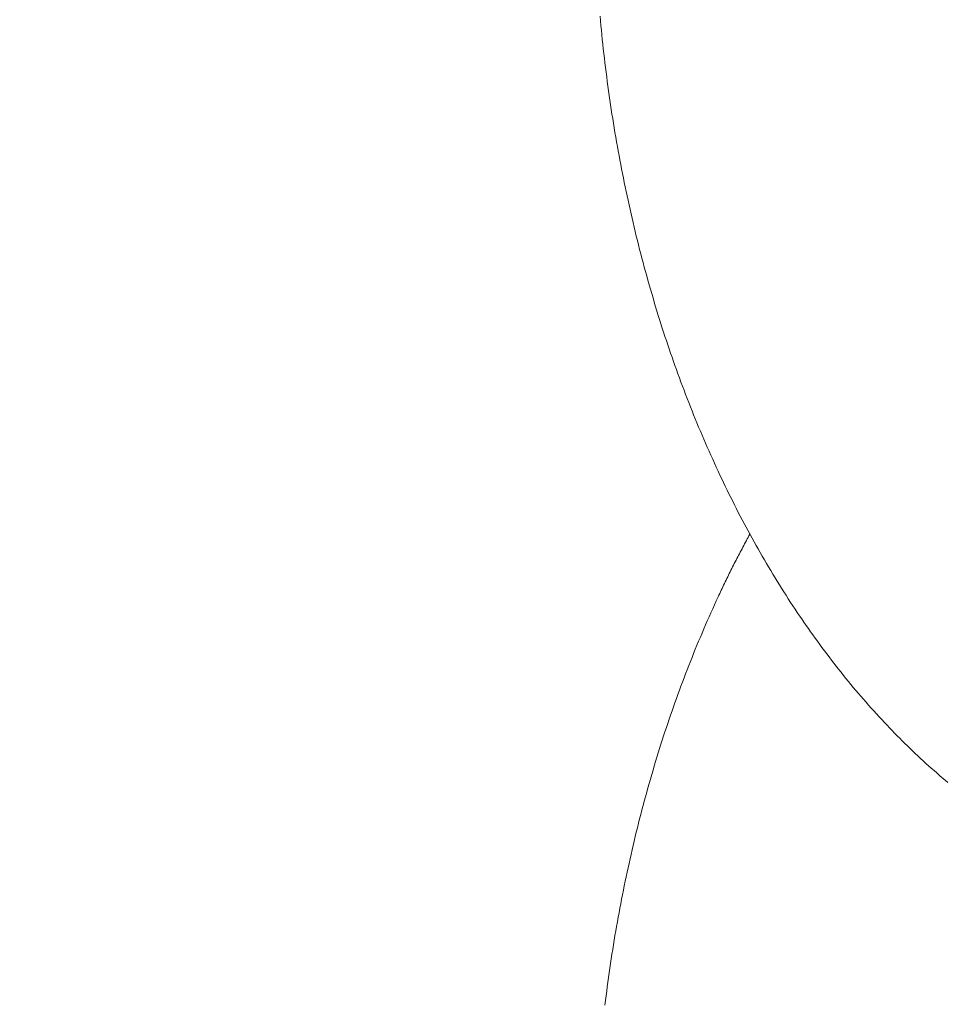
# Model space of a CAD drawing. Units: millimetres. Extents: x 24 to 573, y 23 to 397.
# Drawn here: x 180 to 181, y 198 to 198 of the extents above; entities that cross this region are included whole.
import ezdxf
from ezdxf.enums import TextEntityAlignment as Align

# ---------------------------------------------------------------- set-up
doc = ezdxf.new("R2010")
doc.units = ezdxf.units.MM
doc.linetypes.add('実線', pattern=[0])
doc.layers.add('GR1_01', color=3, linetype='実線', lineweight=50)
doc.styles.add('FX_VECTOR', font='MONOTXT.SHX', dxfattribs={"bigfont": 'BigFont.shx'})
doc.dimstyles.new('FXDIMINFO', dxfattribs={"dimtxt": 5, "dimasz": 2.5, "dimexe": 2, "dimexo": 0, "dimgap": 2, "dimtad": 1, "dimdec": 0, "dimdsep": 46, "dimtxsty": 'FX_VECTOR', "dimblk1": 'FXTIP_ARROW_S', "dimblk2": 'FXTIP_ARROW_E', "dimsah": 1, "dimcen": 2.5, "dimdle": 7, "dimclrd": 254, "dimclre": 254, "dimclrt": 132, "dimadec": 0, "dimazin": 2, "dimtfac": 1, "dimtmove": 0, "dimatfit": 3, "dimldrblk": 'FXTIP_ARROW_S', "dimfxl": 1, "dimtolj": 1, "dimarcsym": 0})

# ---------------------------------------------------------------- blocks, each defined once
blk = doc.blocks.new('BLKF306')
at = {"color": 0, "linetype": 'ByBlock', "lineweight": -2}
for p, q in [((180.63508, 198.02758), (180.6352, 198.02631)), ((180.6352, 198.02631), (180.63532, 198.02503)), ((180.63532, 198.02503), (180.63544, 198.02376)), ((180.63544, 198.02376), (180.63557, 198.02249)), ((180.63557, 198.02249), (180.6357, 198.02122)), ((180.6357, 198.02122), (180.63583, 198.01995)), ((180.63583, 198.01995), (180.63597, 198.01868)), ((180.63597, 198.01868), (180.63611, 198.01741)), ((180.63611, 198.01741), (180.63626, 198.01614)), ((180.63626, 198.01614), (180.63641, 198.01487)), ((180.63641, 198.01487), (180.63656, 198.01361)), ((180.63656, 198.01361), (180.63672, 198.01234)), ((180.63672, 198.01234), (180.63689, 198.01107)), ((180.63689, 198.01107), (180.63705, 198.0098)), ((180.63705, 198.0098), (180.63722, 198.00854)), ((180.63722, 198.00854), (180.6374, 198.00727)), ((180.6374, 198.00727), (180.63757, 198.00601)), ((180.63757, 198.00601), (180.63776, 198.00474)), ((180.63776, 198.00474), (180.63794, 198.00348)), ((180.63794, 198.00348), (180.63813, 198.00222)), ((180.63813, 198.00222), (180.63833, 198.00095)), ((180.63833, 198.00095), (180.63852, 197.99969)), ((180.63852, 197.99969), (180.63873, 197.99843)), ((180.63873, 197.99843), (180.63893, 197.99717)), ((180.63893, 197.99717), (180.63914, 197.99591)), ((180.63914, 197.99591), (180.63936, 197.99465)), ((180.63936, 197.99465), (180.63957, 197.99339)), ((180.63957, 197.99339), (180.6398, 197.99213)), ((180.6398, 197.99213), (180.64002, 197.99091)), ((180.64002, 197.99091), (180.64024, 197.98968)), ((180.64024, 197.98968), (180.64047, 197.98846)), ((180.64047, 197.98846), (180.6407, 197.98723)), ((180.6407, 197.98723), (180.64094, 197.98601)), ((180.64094, 197.98601), (180.64118, 197.98479)), ((180.64118, 197.98479), (180.64142, 197.98357)), ((180.64142, 197.98357), (180.64167, 197.98234)), ((180.64167, 197.98234), (180.64192, 197.98112)), ((180.64192, 197.98112), (180.64218, 197.9799)), ((180.64218, 197.9799), (180.64244, 197.97869)), ((180.64244, 197.97869), (180.6427, 197.97747)), ((180.6427, 197.97747), (180.64297, 197.97625)), ((180.64297, 197.97625), (180.64324, 197.97503)), ((180.64324, 197.97503), (180.64351, 197.97382)), ((180.64351, 197.97382), (180.64379, 197.97261)), ((180.64379, 197.97261), (180.64407, 197.97139)), ((180.64407, 197.97139), (180.64436, 197.97018)), ((180.64436, 197.97018), (180.64465, 197.96897)), ((180.64465, 197.96897), (180.64494, 197.96776)), ((180.64494, 197.96776), (180.64524, 197.96655)), ((180.64524, 197.96655), (180.64555, 197.96534)), ((180.64555, 197.96534), (180.64585, 197.96413)), ((180.64585, 197.96413), (180.64616, 197.96292)), ((180.64616, 197.96292), (180.64648, 197.96172)), ((180.64648, 197.96172), (180.64679, 197.96051)), ((180.64679, 197.96051), (180.64712, 197.95931)), ((180.64712, 197.95931), (180.64744, 197.95811)), ((180.64744, 197.95811), (180.64777, 197.95691)), ((180.64777, 197.95691), (180.64811, 197.9557)), ((180.64811, 197.9557), (180.64845, 197.95451)), ((180.64845, 197.95451), (180.64879, 197.95331)), ((180.64879, 197.95331), (180.64914, 197.95211)), ((180.64914, 197.95211), (180.64949, 197.95091)), ((180.64949, 197.95091), (180.64984, 197.94972)), ((180.64984, 197.94972), (180.6502, 197.94853)), ((180.6502, 197.94853), (180.65056, 197.94734)), ((180.65056, 197.94734), (180.65093, 197.94614)), ((180.65093, 197.94614), (180.65129, 197.945)), ((180.65129, 197.945), (180.65165, 197.94386)), ((180.65165, 197.94386), (180.65201, 197.94272)), ((180.65201, 197.94272), (180.65238, 197.94158)), ((180.65238, 197.94158), (180.65275, 197.94045)), ((180.65275, 197.94045), (180.65312, 197.93931)), ((180.65312, 197.93931), (180.6535, 197.93818)), ((180.6535, 197.93818), (180.65389, 197.93704)), ((180.65389, 197.93704), (180.65427, 197.93591)), ((180.65427, 197.93591), (180.65466, 197.93478)), ((180.65466, 197.93478), (180.65506, 197.93365)), ((180.65506, 197.93365), (180.65546, 197.93252)), ((180.65546, 197.93252), (180.65586, 197.9314)), ((180.65586, 197.9314), (180.65627, 197.93027)), ((180.65627, 197.93027), (180.65668, 197.92915)), ((180.65668, 197.92915), (180.65709, 197.92803)), ((180.65709, 197.92803), (180.65751, 197.92691)), ((180.65751, 197.92691), (180.65793, 197.92579)), ((180.65793, 197.92579), (180.65836, 197.92467)), ((180.65836, 197.92467), (180.65879, 197.92355)), ((180.65879, 197.92355), (180.65922, 197.92244)), ((180.65922, 197.92244), (180.65966, 197.92132)), ((180.65966, 197.92132), (180.6601, 197.92021)), ((180.6601, 197.92021), (180.66055, 197.9191)), ((180.66055, 197.9191), (180.661, 197.91799)), ((180.661, 197.91799), (180.66145, 197.91689)), ((180.66145, 197.91689), (180.66191, 197.91578)), ((180.66191, 197.91578), (180.66237, 197.91468)), ((180.66237, 197.91468), (180.66284, 197.91357)), ((180.66284, 197.91357), (180.66331, 197.91247)), ((180.66331, 197.91247), (180.66378, 197.91138)), ((180.66378, 197.91138), (180.66426, 197.91028)), ((180.66426, 197.91028), (180.66474, 197.90918)), ((180.66474, 197.90918), (180.66523, 197.90809)), ((180.66523, 197.90809), (180.66572, 197.907)), ((180.66572, 197.907), (180.66621, 197.90591)), ((180.66621, 197.90591), (180.66671, 197.90482)), ((180.66671, 197.90482), (180.66721, 197.90374)), ((180.66721, 197.90374), (180.66769, 197.90271)), ((180.66769, 197.90271), (180.66818, 197.90169)), ((180.66818, 197.90169), (180.66866, 197.90067)), ((180.66866, 197.90067), (180.66915, 197.89965)), ((180.66915, 197.89965), (180.66965, 197.89863)), ((180.66965, 197.89863), (180.67015, 197.89761)), ((180.67015, 197.89761), (180.67065, 197.8966)), ((180.67065, 197.8966), (180.67116, 197.89558)), ((180.67116, 197.89558), (180.67167, 197.89457)), ((180.67167, 197.89457), (180.67218, 197.89356)), ((180.67218, 197.89356), (180.6727, 197.89256)), ((180.6727, 197.89256), (180.67322, 197.89155)), ((180.67322, 197.89155), (180.67374, 197.89055)), ((180.67374, 197.89055), (180.67427, 197.88955)), ((180.67427, 197.88955), (180.67481, 197.88855)), ((180.67481, 197.88855), (180.67534, 197.88755)), ((180.67512, 197.88532), (180.67535, 197.88577)), ((180.67534, 197.88755), (180.67588, 197.88656)), ((180.67535, 197.88577), (180.67559, 197.88621)), ((180.67559, 197.88621), (180.67583, 197.88665)), ((180.67588, 197.88656), (180.67643, 197.88556)), ((180.6737, 197.88266), (180.67393, 197.8831)), ((180.67393, 197.8831), (180.67417, 197.88354)), ((180.67417, 197.88354), (180.67441, 197.88399)), ((180.67441, 197.88399), (180.67464, 197.88443)), ((180.67464, 197.88443), (180.67488, 197.88488)), ((180.67488, 197.88488), (180.67512, 197.88532)), ((180.67643, 197.88556), (180.67698, 197.88457)), ((180.67698, 197.88457), (180.67753, 197.88359)), ((180.67753, 197.88359), (180.67809, 197.8826)), ((180.6723, 197.87998), (180.67253, 197.88043)), ((180.67253, 197.88043), (180.67276, 197.88087)), ((180.67276, 197.88087), (180.673, 197.88132)), ((180.673, 197.88132), (180.67323, 197.88176)), ((180.67323, 197.88176), (180.67346, 197.88221)), ((180.67346, 197.88221), (180.6737, 197.88266)), ((180.67809, 197.8826), (180.67865, 197.88161)), ((180.67865, 197.88161), (180.67921, 197.88063)), ((180.67921, 197.88063), (180.67978, 197.87965)), ((180.67093, 197.87729), (180.67115, 197.87774)), ((180.67115, 197.87774), (180.67138, 197.87819)), ((180.67138, 197.87819), (180.67161, 197.87864)), ((180.67161, 197.87864), (180.67184, 197.87909)), ((180.67184, 197.87909), (180.67207, 197.87953)), ((180.67207, 197.87953), (180.6723, 197.87998)), ((180.67978, 197.87965), (180.68035, 197.87868)), ((180.68035, 197.87868), (180.68093, 197.8777)), ((180.68093, 197.8777), (180.68151, 197.87673)), ((180.66959, 197.87458), (180.66981, 197.87503)), ((180.66981, 197.87503), (180.67003, 197.87548)), ((180.67003, 197.87548), (180.67025, 197.87594)), ((180.67025, 197.87594), (180.67048, 197.87639)), ((180.67048, 197.87639), (180.6707, 197.87684)), ((180.6707, 197.87684), (180.67093, 197.87729)), ((180.68151, 197.87673), (180.68209, 197.87576)), ((180.68209, 197.87576), (180.68268, 197.87479)), ((180.66828, 197.87185), (180.6685, 197.87231)), ((180.6685, 197.87231), (180.66871, 197.87276)), ((180.66871, 197.87276), (180.66893, 197.87322)), ((180.66893, 197.87322), (180.66915, 197.87367)), ((180.66915, 197.87367), (180.66937, 197.87412)), ((180.66937, 197.87412), (180.66959, 197.87458)), ((180.68268, 197.87479), (180.68327, 197.87382)), ((180.68327, 197.87382), (180.68387, 197.87286)), ((180.68387, 197.87286), (180.68447, 197.8719)), ((180.66721, 197.86957), (180.66742, 197.87003)), ((180.66742, 197.87003), (180.66764, 197.87048)), ((180.66764, 197.87048), (180.66785, 197.87094)), ((180.66785, 197.87094), (180.66807, 197.8714)), ((180.66807, 197.8714), (180.66828, 197.87185)), ((180.68447, 197.8719), (180.68508, 197.87094)), ((180.68508, 197.87094), (180.68568, 197.86999)), ((180.68568, 197.86999), (180.6863, 197.86903)), ((180.66572, 197.86631), (180.66621, 197.8674)), ((180.66621, 197.8674), (180.66671, 197.86848)), ((180.66671, 197.86848), (180.66721, 197.86957)), ((180.6863, 197.86903), (180.68691, 197.86808)), ((180.68691, 197.86808), (180.68753, 197.86714)), ((180.68753, 197.86714), (180.68816, 197.86619)), ((180.66475, 197.86412), (180.66523, 197.86521)), ((180.66523, 197.86521), (180.66572, 197.86631)), ((180.68816, 197.86619), (180.68875, 197.86531)), ((180.68875, 197.86531), (180.68934, 197.86443)), ((180.68934, 197.86443), (180.68994, 197.86355)), ((180.66331, 197.86083), (180.66379, 197.86193)), ((180.66379, 197.86193), (180.66426, 197.86302)), ((180.66426, 197.86302), (180.66475, 197.86412)), ((180.68994, 197.86355), (180.69054, 197.86268)), ((180.69054, 197.86268), (180.69114, 197.86181)), ((180.69114, 197.86181), (180.69175, 197.86094)), ((180.66238, 197.85863), (180.66284, 197.85973)), ((180.66284, 197.85973), (180.66331, 197.86083)), ((180.69175, 197.86094), (180.69236, 197.86007)), ((180.69236, 197.86007), (180.69297, 197.85921)), ((180.69297, 197.85921), (180.69359, 197.85835)), ((180.661, 197.85531), (180.66145, 197.85642)), ((180.66145, 197.85642), (180.66191, 197.85752)), ((180.66191, 197.85752), (180.66238, 197.85863)), ((180.69359, 197.85835), (180.69421, 197.85749)), ((180.69421, 197.85749), (180.69484, 197.85663)), ((180.69484, 197.85663), (180.69546, 197.85578)), ((180.6601, 197.85309), (180.66055, 197.8542)), ((180.66055, 197.8542), (180.661, 197.85531)), ((180.69546, 197.85578), (180.6961, 197.85493)), ((180.6961, 197.85493), (180.69673, 197.85408)), ((180.69673, 197.85408), (180.69737, 197.85324)), ((180.65879, 197.84975), (180.65922, 197.85087)), ((180.65922, 197.85087), (180.65966, 197.85198)), ((180.65966, 197.85198), (180.6601, 197.85309)), ((180.69737, 197.85324), (180.69802, 197.85239)), ((180.69802, 197.85239), (180.69866, 197.85155)), ((180.69866, 197.85155), (180.69932, 197.85072)), ((180.65793, 197.84752), (180.65836, 197.84864)), ((180.65836, 197.84864), (180.65879, 197.84975)), ((180.69932, 197.85072), (180.69997, 197.84988)), ((180.69997, 197.84988), (180.70063, 197.84905)), ((180.70063, 197.84905), (180.70129, 197.84822)), ((180.70129, 197.84822), (180.70196, 197.8474)), ((180.65709, 197.84528), (180.65751, 197.8464)), ((180.65751, 197.8464), (180.65793, 197.84752)), ((180.70196, 197.8474), (180.70263, 197.84658)), ((180.70263, 197.84658), (180.70331, 197.84576)), ((180.70331, 197.84576), (180.70398, 197.84494)), ((180.65586, 197.84191), (180.65627, 197.84303)), ((180.65627, 197.84303), (180.65668, 197.84416)), ((180.65668, 197.84416), (180.65709, 197.84528)), ((180.70398, 197.84494), (180.70467, 197.84413)), ((180.70467, 197.84413), (180.70535, 197.84332)), ((180.70535, 197.84332), (180.70604, 197.84252)), ((180.65506, 197.83966), (180.65546, 197.84078)), ((180.65546, 197.84078), (180.65586, 197.84191)), ((180.70604, 197.84252), (180.70673, 197.84171)), ((180.70673, 197.84171), (180.70743, 197.84091)), ((180.70743, 197.84091), (180.70813, 197.84012)), ((180.70813, 197.84012), (180.70884, 197.83933)), ((180.65427, 197.8374), (180.65466, 197.83853)), ((180.65466, 197.83853), (180.65506, 197.83966)), ((180.70884, 197.83933), (180.70955, 197.83854)), ((180.70955, 197.83854), (180.71026, 197.83775)), ((180.71026, 197.83775), (180.71098, 197.83697)), ((180.65312, 197.834), (180.6535, 197.83513)), ((180.6535, 197.83513), (180.65389, 197.83626)), ((180.65389, 197.83626), (180.65427, 197.8374)), ((180.71098, 197.83697), (180.7117, 197.83619)), ((180.7117, 197.83619), (180.71242, 197.83541)), ((180.71242, 197.83541), (180.71315, 197.83464)), ((180.65238, 197.83172), (180.65275, 197.83286)), ((180.65275, 197.83286), (180.65312, 197.834)), ((180.71315, 197.83464), (180.71383, 197.83393)), ((180.71383, 197.83393), (180.71452, 197.83322)), ((180.71452, 197.83322), (180.7152, 197.83251)), ((180.7152, 197.83251), (180.7159, 197.8318)), ((180.65129, 197.8283), (180.65165, 197.82945)), ((180.65165, 197.82945), (180.65201, 197.83058)), ((180.65201, 197.83058), (180.65238, 197.83172)), ((180.7159, 197.8318), (180.71659, 197.8311)), ((180.71659, 197.8311), (180.71729, 197.8304)), ((180.71729, 197.8304), (180.71799, 197.82971)), ((180.71799, 197.82971), (180.7187, 197.82902)), ((180.65056, 197.82597), (180.65093, 197.82716)), ((180.65093, 197.82716), (180.65129, 197.8283)), ((180.7187, 197.82902), (180.71941, 197.82833)), ((180.71941, 197.82833), (180.72012, 197.82764)), ((180.72012, 197.82764), (180.72083, 197.82696)), ((180.72083, 197.82696), (180.72155, 197.82628)), ((180.64984, 197.82359), (180.6502, 197.82478)), ((180.6502, 197.82478), (180.65056, 197.82597)), ((180.72155, 197.82628), (180.72227, 197.82561)), ((180.72227, 197.82561), (180.723, 197.82494)), ((180.723, 197.82494), (180.72373, 197.82427)), ((180.72373, 197.82427), (180.72446, 197.82361)), ((180.64914, 197.8212), (180.64949, 197.82239)), ((180.64949, 197.82239), (180.64984, 197.82359)), ((180.72446, 197.82361), (180.7252, 197.82295)), ((180.7252, 197.82295), (180.72594, 197.8223)), ((180.72594, 197.8223), (180.72668, 197.82165)), ((180.72668, 197.82165), (180.72743, 197.821)), ((180.64811, 197.8176), (180.64845, 197.8188)), ((180.64845, 197.8188), (180.64879, 197.82)), ((180.64879, 197.82), (180.64914, 197.8212)), ((180.72743, 197.821), (180.72818, 197.82036)), ((180.72818, 197.82036), (180.72893, 197.81972)), ((180.72893, 197.81972), (180.72969, 197.81908)), ((180.64744, 197.8152), (180.64777, 197.8164)), ((180.64777, 197.8164), (180.64811, 197.8176)), ((180.6468, 197.81279), (180.64712, 197.814)), ((180.64712, 197.814), (180.64744, 197.8152)), ((180.64616, 197.81038), (180.64648, 197.81159)), ((180.64648, 197.81159), (180.6468, 197.81279)), ((180.64524, 197.80676), (180.64555, 197.80797)), ((180.64555, 197.80797), (180.64585, 197.80918)), ((180.64585, 197.80918), (180.64616, 197.81038)), ((180.64465, 197.80434), (180.64494, 197.80555)), ((180.64494, 197.80555), (180.64524, 197.80676)), ((180.64407, 197.80191), (180.64436, 197.80313)), ((180.64436, 197.80313), (180.64465, 197.80434)), ((180.64351, 197.79949), (180.64379, 197.8007)), ((180.64379, 197.8007), (180.64407, 197.80191)), ((180.64297, 197.79706), (180.64324, 197.79827)), ((180.64324, 197.79827), (180.64351, 197.79949)), ((180.64218, 197.7934), (180.64243, 197.79462)), ((180.64243, 197.79462), (180.6427, 197.79584)), ((180.6427, 197.79584), (180.64297, 197.79706)), ((180.64167, 197.79096), (180.64192, 197.79218)), ((180.64192, 197.79218), (180.64218, 197.7934)), ((180.64118, 197.78852), (180.64142, 197.78974)), ((180.64142, 197.78974), (180.64167, 197.79096)), ((180.6407, 197.78607), (180.64094, 197.7873)), ((180.64094, 197.7873), (180.64118, 197.78852)), ((180.64024, 197.78363), (180.64047, 197.78485)), ((180.64047, 197.78485), (180.6407, 197.78607)), ((180.63957, 197.77992), (180.6398, 197.78117)), ((180.6398, 197.78117), (180.64002, 197.7824)), ((180.64002, 197.7824), (180.64024, 197.78363)), ((180.63914, 197.7774), (180.63936, 197.77866)), ((180.63936, 197.77866), (180.63957, 197.77992)), ((180.63873, 197.77488), (180.63893, 197.77614)), ((180.63893, 197.77614), (180.63914, 197.7774)), ((180.63833, 197.77235), (180.63852, 197.77361)), ((180.63852, 197.77361), (180.63873, 197.77488)), ((180.63794, 197.76983), (180.63813, 197.77109)), ((180.63813, 197.77109), (180.63833, 197.77235)), ((180.63757, 197.7673), (180.63776, 197.76856)), ((180.63776, 197.76856), (180.63794, 197.76983)), ((180.63722, 197.76477), (180.6374, 197.76603)), ((180.6374, 197.76603), (180.63757, 197.7673)), ((180.63689, 197.76224), (180.63705, 197.7635)), ((180.63705, 197.7635), (180.63722, 197.76477)), ((180.63656, 197.7597), (180.63672, 197.76097)), ((180.63672, 197.76097), (180.63689, 197.76224)), ((180.63641, 197.75843), (180.63656, 197.7597))]:
    blk.add_line(p, q, dxfattribs=at)
blk = doc.blocks.new('BLKF304')
at = {"color": 0, "linetype": 'ByBlock', "lineweight": -2}
blk.add_blockref('BLKF306', (0, 0), dxfattribs=at)
blk = doc.blocks.new('BLKF288')
at = {"color": 254, "linetype": 'ByBlock', "lineweight": 13}
blk.add_blockref('BLKF304', (0, 0), dxfattribs=at)
blk = doc.blocks.new('FXTIP_ARROW_S')
at = {"color": 0, "linetype": 'Continuous', "lineweight": -2}
for q in [(-0.96593, 0.25882), (-1, 0), (-0.96593, -0.25882)]:
    blk.add_line((0, 0), q, dxfattribs=at)
blk = doc.blocks.new('FXTIP_ARROW_E')
at = {"color": 0, "linetype": 'Continuous', "lineweight": -2}
for q in [(-0.96593, 0.25882), (-1, 0), (-0.96593, -0.25882)]:
    blk.add_line((0, 0), q, dxfattribs=at)
blk = doc.blocks.new('*D371')
at = {"color": 0, "linetype": 'ByBlock', "lineweight": -2}
for p, q in [((168.96504, 222.82094), (249.63379, 222.82094)), ((247.63379, 99.87719), (247.63379, 222.82094)), ((219.32129, 99.87719), (249.63379, 99.87719))]:
    blk.add_line(p, q, dxfattribs=at)
at = {"color": 0, "linetype": 'ByBlock', "lineweight": -2, "xscale": 2.5, "yscale": 2.5}
for name, p, rotation in [('FXTIP_ARROW_E', (247.63379, 222.82094), 90), ('FXTIP_ARROW_S', (247.63379, 99.87719), 270)]:
    blk.add_blockref(name, p, dxfattribs=dict(at, rotation=rotation))
at = {"color": 0, "linetype": 'ByBlock', "lineweight": -2, "style": 'FX_VECTOR'}
for s, width, p, p2 in [('）', 0.84, (245.63379, 167.34906), (245.63379, 170.34906)), ('１９６７', 0.730435, (245.63379, 155.34906), (245.63379, 167.34906)), ('（', 0.84, (245.63379, 152.34906), (245.63379, 155.34906))]:
    blk.add_text(s, height=5, rotation=90, dxfattribs=dict(at, width=width)).set_placement(p, p2, align=Align.FIT)

msp = doc.modelspace()

# ---------------------------------------------------------------- block references
at = {"layer": 'GR1_01', "color": 132, "lineweight": 30}
msp.add_blockref('BLKF288', (0, 0), dxfattribs=at)

# ---------------------------------------------------------------- dimensions: what is measured, and where the dimension line sits
at = {"layer": 'GR1_01', "color": 254, "lineweight": 13}
dim = msp.add_linear_dim(base=(247.63379, 222.82094), p1=(219.32129, 99.87719), p2=(168.96504, 222.82094), angle=270, dimstyle='FXDIMINFO', override={"dimblk1": 'FXTIP_ARROW_S', "dimblk2": 'FXTIP_ARROW_E', "dimsah": 1}, dxfattribs=at)
dim.commit()
dim.dimension.update_dxf_attribs({"geometry": '*D371', "text_midpoint": (245.63379, 161.34906)})

doc.saveas('drawing.dxf')
